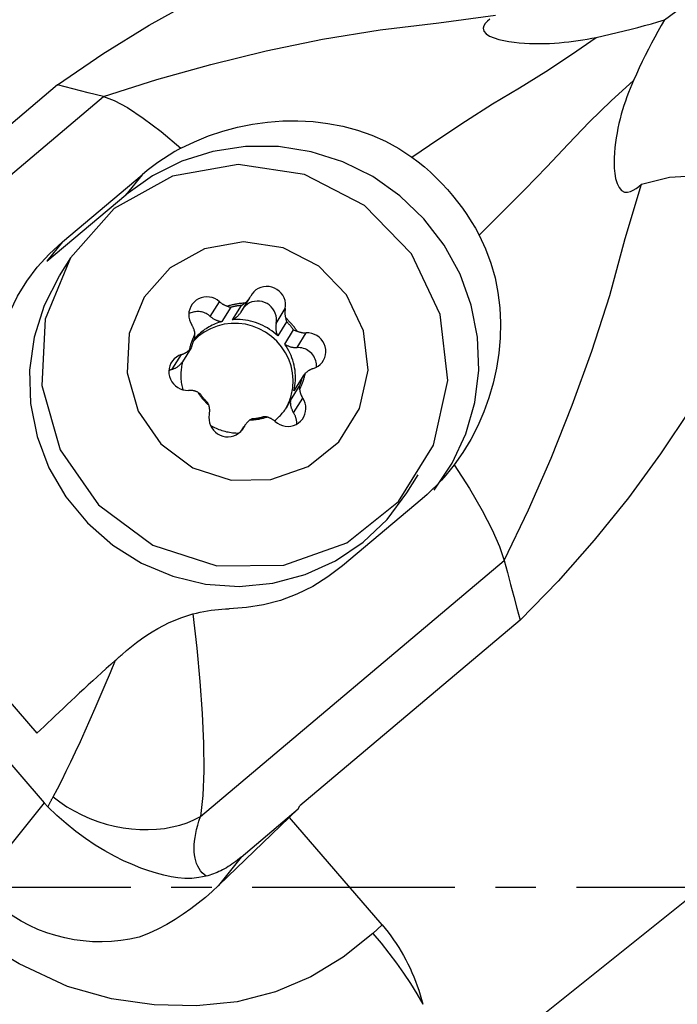
# Model space of a CAD drawing. Extents: x -188 to 176, y -49 to 41.
# Drawn here: x 112 to 122, y -2 to 14 of the extents above; entities that cross this region are included whole.
import ezdxf

# ---------------------------------------------------------------- set-up
doc = ezdxf.new("R2010")
doc.units = 0
doc.header["$MEASUREMENT"] = 0
doc.linetypes.add('CENTER', pattern=[5.059896, 3.162435, -0.632487, 0.632487, -0.632487])
doc.layers.add('1', color=4, linetype='CONTINUOUS')
doc.layers.add('SK4', color=2, linetype='CENTER')

msp = doc.modelspace()

# ---------------------------------------------------------------- linework, layer by layer
at = {"layer": '1'}
for p, q in [((121.574394, 13.543067), (124.400701, 15.6466)), ((112.097549, 12.526106), (108.659978, 9.626776)), ((108.071467, 8.34443), (112.814234, 12.344593)), ((112.175701, 10.078644), (113.416248, 11.124952)), ((113.416248, 11.124952), (113.165354, 10.811296)), ((111.930511, 9.77212), (113.165354, 10.811296)), ((112.175701, 10.078644), (111.930511, 9.77212)), ((112.298408, 9.82484), (112.123222, 9.543875)), ((114.481949, 8.91264), (114.624991, 9.142052)), ((114.829134, 8.860982), (114.967588, 9.083036)), ((114.956772, 8.974669), (115.099814, 9.204081)), ((114.803569, 9.054404), (114.665115, 8.832351)), ((115.510506, 8.803586), (115.653548, 9.032998)), ((115.673285, 8.829543), (115.534831, 8.607489)), ((115.644476, 8.480554), (115.782929, 8.702608)), ((115.836643, 8.42602), (115.979685, 8.655432)), ((113.888727, 8.085983), (114.031769, 8.315395)), ((114.186022, 8.423845), (114.047568, 8.201791)), ((115.925454, 7.974122), (115.787, 7.752068)), ((115.732626, 7.596501), (115.87108, 7.818555)), ((115.784104, 7.405144), (115.927146, 7.634556)), ((115.020838, 7.208602), (114.975219, 7.135438)), ((114.981933, 7.144), (115.007788, 7.185466)), ((117.553222, 6.156382), (117.729219, 6.438648)), ((117.787929, 6.06389), (116.547381, 5.017582)), ((107.907712, 5.925967), (111.887899, 1.318134)), ((108.905157, 5.725994), (111.776112, 2.402312)), ((114.328341, 1.100894), (119.071108, 5.101057)), ((119.318347, 4.166643), (115.880775, 1.267313)), ((126.036141, 3.093661), (117.778214, -3.510318)), ((111.887899, 1.318134), (110.850786, 0.021586)), ((115.856955, 1.221329), (115.880775, 1.267313)), ((115.856955, 1.221329), (114.615303, 0.029568)), ((114.966211, 0.470055), (115.856955, 1.221329)), ((117.166034, -0.591417), (115.716544, 1.086647)), ((114.966211, 0.470055), (114.609115, 0.02363)), ((117.166034, -0.591417), (117.022157, -0.726303))]:
    msp.add_line(p, q, dxfattribs=at)
for points in [[(112.097549, 12.526106, 0), (112.804408, 13.010672, 0), (113.530289, 13.461104, 0), (114.274733, 13.877415, 0), (115.037279, 14.259614, 0), (115.817468, 14.607715, 0), (116.61484, 14.921726, 0), (117.428934, 15.20166, 0)], [(112.814234, 12.344593, 0), (113.646251, 12.609737, 0), (114.493477, 12.84746, 0), (115.356286, 13.057704, 0), (116.235068, 13.240393, 0), (117.132084, 13.389611, 0), (118.049871, 13.497506, 0), (118.933913, 13.616092, 0)], [(118.846186, 13.555663, 0), (118.808132, 13.523092, 0), (118.776354, 13.488477, 0), (118.752836, 13.45113, 0), (118.742787, 13.410687, 0), (118.752977, 13.368074, 0), (118.787765, 13.326653, 0), (118.843706, 13.290288, 0), (118.912281, 13.260711, 0), (118.987576, 13.237128, 0), (119.065683, 13.218493, 0), (119.145698, 13.203815, 0), (119.226343, 13.192485, 0), (119.306491, 13.183929, 0), (119.386594, 13.177741, 0), (119.466499, 13.173732, 0), (119.546004, 13.171717, 0), (119.624906, 13.171513, 0), (119.703, 13.172937, 0), (119.780054, 13.17581, 0), (119.856272, 13.180045, 0), (119.931781, 13.18559, 0), (120.006545, 13.192383, 0), (120.080532, 13.200363, 0), (120.153708, 13.209468, 0), (120.226039, 13.219637, 0), (120.297491, 13.230807, 0), (120.368031, 13.242918, 0), (120.437624, 13.255908, 0), (120.506237, 13.269714, 0)], [(120.506237, 13.269714, 0), (120.617239, 13.293382, 0), (120.727379, 13.317878, 0), (120.836629, 13.343196, 0), (120.944961, 13.369332, 0), (121.052347, 13.396279, 0), (121.15876, 13.424033, 0), (121.264171, 13.452588, 0), (121.368579, 13.481946, 0), (121.472004, 13.512111, 0), (121.574394, 13.543067, 0)], [(121.574394, 13.543067, 0), (121.52257, 13.453496, 0), (121.471512, 13.362787, 0), (121.421166, 13.270844, 0), (121.371538, 13.177683, 0), (121.32264, 13.083328, 0), (121.274481, 12.987804, 0), (121.227073, 12.891136, 0), (121.180427, 12.793349, 0), (121.134554, 12.694468, 0), (121.089465, 12.594515, 0)], [(117.627083, 11.400565, 0), (118.04865, 11.685992, 0), (118.469371, 11.963095, 0), (118.889232, 12.228985, 0), (119.308164, 12.483614, 0), (119.719911, 12.737652, 0), (120.119328, 12.999705, 0), (120.506237, 13.269714, 0)], [(112.814234, 12.344593, 0), (112.575339, 12.405098, 0), (112.336444, 12.465602, 0), (112.097549, 12.526106, 0)], [(118.680973, 10.180485, 0), (119.040536, 10.537694, 0), (119.393097, 10.893704, 0), (119.735686, 11.249051, 0), (120.068249, 11.603668, 0), (120.400741, 11.94946, 0), (120.741175, 12.279797, 0), (121.089465, 12.594515, 0)], [(121.089465, 12.594515, 0), (121.062683, 12.532927, 0), (121.036577, 12.47008, 0), (121.011234, 12.406003, 0), (120.986745, 12.340719, 0), (120.9632, 12.274255, 0), (120.940688, 12.206637, 0), (120.9193, 12.137891, 0), (120.899125, 12.068041, 0), (120.880253, 11.997114, 0), (120.862773, 11.925135, 0), (120.846776, 11.85213, 0), (120.83235, 11.778125, 0), (120.819587, 11.703145, 0), (120.808522, 11.62679, 0), (120.799291, 11.54818, 0), (120.792428, 11.468473, 0), (120.788335, 11.387965, 0), (120.787416, 11.306954, 0), (120.790217, 11.225178, 0), (120.797764, 11.143721, 0), (120.811307, 11.064001, 0), (120.83263, 10.988915, 0), (120.863652, 10.923806, 0), (120.904003, 10.87744, 0), (120.949988, 10.85445, 0), (120.996904, 10.851819, 0), (121.042883, 10.86342, 0), (121.087136, 10.883973, 0), (121.130126, 10.911037, 0), (121.171973, 10.942899, 0), (121.212799, 10.977843, 0)], [(112.814234, 12.344593, 0), (112.982451, 12.28321, 0), (113.190524, 12.172019, 0), (113.436488, 12.009569, 0), (113.716172, 11.796981, 0), (114.023331, 11.538123, 0)], [(114.023331, 11.538123, 0), (114.234982, 11.640637, 0), (114.454421, 11.729868, 0), (114.679804, 11.805384, 0), (114.909282, 11.866752, 0), (115.141427, 11.913645, 0), (115.376507, 11.946201, 0), (115.613272, 11.964146, 0), (115.850288, 11.967143, 0), (116.086119, 11.954855, 0), (116.319296, 11.926861, 0), (116.550983, 11.882433, 0), (116.779388, 11.821294, 0), (117.002449, 11.743197, 0), (117.218104, 11.647893, 0), (117.427318, 11.533499, 0), (117.627083, 11.400565, 0)], [(117.975844, 6.200043, 0), (118.260176, 6.620003, 0), (118.474554, 7.079899, 0), (118.613825, 7.568673, 0), (118.674639, 8.07457, 0), (118.655534, 8.585426, 0), (118.556969, 9.088956, 0), (118.381314, 9.573051, 0), (118.132793, 10.02607, 0), (117.817383, 10.43712, 0), (117.442668, 10.796315, 0), (117.017659, 11.095019, 0), (116.552576, 11.326048, 0), (116.058603, 11.483846, 0), (115.54762, 11.56462, 0), (115.031912, 11.566426, 0), (114.523883, 11.489222, 0), (114.035748, 11.334863, 0), (113.579246, 11.107062, 0), (113.165354, 10.811296, 0)], [(114.023331, 11.538123, 0), (113.930864, 11.486104, 0), (113.840269, 11.431785, 0), (113.75157, 11.375146, 0), (113.664793, 11.316165, 0), (113.579964, 11.25482, 0), (113.497107, 11.19109, 0), (113.416248, 11.124952, 0)], [(117.627083, 11.400565, 0), (117.726997, 11.324723, 0), (117.824285, 11.245369, 0), (117.918752, 11.162677, 0), (118.010202, 11.076821, 0), (118.098517, 10.987908, 0), (118.183708, 10.895945, 0), (118.265605, 10.801131, 0), (118.344034, 10.703661, 0), (118.418854, 10.603693, 0), (118.490083, 10.5012, 0), (118.557608, 10.396357, 0), (118.621285, 10.289381, 0), (118.680973, 10.180485, 0)], [(112.298408, 9.82484, 0), (111.906925, 8.869273, 0), (111.852122, 7.833784, 0), (112.139937, 6.830584, 0), (112.739181, 5.968384, 0), (113.584917, 5.340618, 0), (114.585496, 5.015313, 0), (115.63249, 5.027723, 0), (116.61244, 5.376501, 0), (117.419155, 6.023852, 0), (117.965213, 6.899626, 0), (118.191441, 7.90892, 0), (118.073325, 8.942359, 0), (117.623662, 9.887956, 0), (116.891182, 10.64324, 0), (115.95526, 11.126365, 0), (114.917317, 11.284975, 0), (113.889832, 11.101884, 0), (112.984147, 10.596933, 0), (112.298408, 9.82484, 0)], [(121.212799, 10.977843, 0), (121.653053, 11.086632, 0), (122.10066, 11.112036, 0), (122.551743, 11.092116, 0), (123.002424, 11.064935, 0), (123.448828, 11.068553, 0), (123.887077, 11.141032, 0), (124.313295, 11.320434, 0)], [(119.071108, 5.101057, 0), (119.448675, 5.892314, 0), (119.802895, 6.700786, 0), (120.133772, 7.526844, 0), (120.441293, 8.370877, 0), (120.719579, 9.236394, 0), (120.960758, 10.127594, 0), (121.212799, 10.977843, 0)], [(118.680973, 10.180485, 0), (118.781107, 9.967227, 0), (118.863408, 9.744577, 0), (118.927559, 9.51554, 0), (118.97329, 9.283122, 0), (119.001408, 9.04779, 0), (119.012678, 8.810434, 0), (119.007636, 8.572779, 0), (118.986819, 8.336551, 0), (118.950668, 8.1028, 0), (118.899366, 7.871048, 0), (118.833325, 7.642723, 0), (118.752981, 7.419413, 0), (118.658766, 7.202702, 0), (118.55001, 6.992037, 0), (118.427352, 6.789347, 0), (118.291699, 6.596666, 0)], [(111.197937, 8.491076, 0), (111.264724, 8.74358, 0), (111.357234, 8.990447, 0), (111.474613, 9.229918, 0), (111.616005, 9.460232, 0), (111.780554, 9.679631, 0), (111.967404, 9.886355, 0), (112.175701, 10.078644, 0)], [(113.448054, 9.211617, 0), (113.215611, 8.64425, 0), (113.183072, 8.029428, 0), (113.353962, 7.433778, 0), (113.709764, 6.921847, 0), (114.211919, 6.549111, 0), (114.806013, 6.355961, 0), (115.427665, 6.363329, 0), (116.009511, 6.570416, 0), (116.488498, 6.954781, 0), (116.81272, 7.474772, 0), (116.947043, 8.07404, 0), (116.876911, 8.687645, 0), (116.609924, 9.249093, 0), (116.175014, 9.697543, 0), (115.61931, 9.984398, 0), (115.003032, 10.078573, 0), (114.392962, 9.969863, 0), (113.855212, 9.670048, 0), (113.448054, 9.211617, 0)], [(112.122317, 9.542423, 0), (111.886352, 9.081439, 0), (111.730893, 8.586852, 0), (111.66018, 8.072152, 0), (111.676141, 7.551378, 0), (111.778342, 7.038735, 0), (111.963994, 6.548206, 0), (112.228033, 6.093172, 0), (112.563258, 5.686043, 0), (112.960525, 5.337925, 0), (113.408997, 5.058313, 0), (113.896443, 4.854834, 0), (114.409565, 4.733038, 0), (114.934369, 4.696247, 0), (115.45654, 4.745466, 0), (115.961834, 4.87935, 0), (116.436468, 5.094249, 0), (116.867497, 5.384301, 0), (117.243164, 5.741594, 0), (117.553222, 6.156382, 0)], [(115.653548, 9.032998, 0), (115.658984, 9.075831, 0), (115.657816, 9.119105, 0), (115.65007, 9.161828, 0), (115.635924, 9.203021, 0), (115.615702, 9.241739, 0), (115.589868, 9.277093, 0), (115.559015, 9.308274, 0), (115.523849, 9.334566, 0), (115.485178, 9.355367, 0), (115.443887, 9.370199, 0), (115.400924, 9.378722, 0), (115.357275, 9.380741, 0), (115.313939, 9.37621, 0), (115.271911, 9.365232, 0), (115.232154, 9.34806, 0), (115.19558, 9.325086, 0), (115.163028, 9.296838, 0), (115.135244, 9.263964, 0), (115.112865, 9.227217, 0)], [(115.018393, 9.11755, 0), (115.024613, 9.122101, 0), (115.030715, 9.126806, 0), (115.036693, 9.131662, 0), (115.042545, 9.136666, 0), (115.048267, 9.141816, 0), (115.053855, 9.147108, 0), (115.059305, 9.152538, 0), (115.064615, 9.158104, 0), (115.069781, 9.163802, 0), (115.0748, 9.169628, 0), (115.079668, 9.175578, 0), (115.084384, 9.18165, 0), (115.088943, 9.187839, 0), (115.093343, 9.194142, 0), (115.097581, 9.200554, 0), (115.101655, 9.207072, 0), (115.105561, 9.213691, 0), (115.109299, 9.220407, 0), (115.112865, 9.227217, 0)], [(114.624991, 9.142052, 0), (114.590186, 9.168816, 0), (114.551799, 9.19014, 0), (114.510709, 9.205532, 0), (114.467858, 9.214641, 0), (114.42423, 9.217257, 0), (114.380824, 9.213321, 0), (114.338636, 9.202923, 0), (114.298633, 9.186301, 0), (114.261733, 9.163837, 0), (114.228782, 9.136045, 0), (114.200535, 9.103563, 0), (114.17764, 9.067135, 0), (114.160622, 9.027598, 0), (114.149871, 8.985857, 0), (114.145635, 8.94287, 0), (114.148009, 8.899622, 0), (114.15694, 8.857106, 0), (114.172222, 8.816295, 0), (114.193506, 8.778127, 0)], [(114.624991, 9.142052, 0), (114.630898, 9.136896, 0), (114.63693, 9.131884, 0), (114.643083, 9.127021, 0), (114.649354, 9.12231, 0), (114.655738, 9.117752, 0), (114.662232, 9.113351, 0), (114.668832, 9.10911, 0), (114.675533, 9.105031, 0), (114.682332, 9.101117, 0), (114.689223, 9.09737, 0), (114.696204, 9.093793, 0), (114.703269, 9.090387, 0), (114.710414, 9.087155, 0), (114.717635, 9.0841, 0), (114.724928, 9.081222, 0), (114.732286, 9.078523, 0), (114.739708, 9.076006, 0), (114.747186, 9.073672, 0), (114.754718, 9.071522, 0)], [(115.018393, 9.11755, 0), (115.004224, 9.117059, 0), (114.990069, 9.116351, 0), (114.975931, 9.115426, 0), (114.961813, 9.114285, 0), (114.947719, 9.112929, 0), (114.933651, 9.111356, 0), (114.919613, 9.109568, 0), (114.905609, 9.107565, 0), (114.891641, 9.105348, 0), (114.877714, 9.102917, 0), (114.86383, 9.100272, 0), (114.849993, 9.097415, 0), (114.836206, 9.094346, 0), (114.822473, 9.091065, 0), (114.808795, 9.087574, 0), (114.795178, 9.083873, 0), (114.781624, 9.079964, 0), (114.768136, 9.075846, 0), (114.754718, 9.071522, 0)], [(114.754718, 9.071522, 0), (114.759094, 9.069417, 0), (114.763575, 9.067385, 0), (114.768164, 9.065431, 0), (114.772863, 9.06356, 0), (114.777675, 9.061778, 0), (114.782603, 9.060091, 0), (114.787652, 9.058503, 0), (114.792829, 9.05702, 0), (114.798134, 9.055652, 0), (114.803569, 9.054404, 0)], [(114.967588, 9.083036, 0), (114.958828, 9.082293, 0), (114.950077, 9.081465, 0), (114.941337, 9.080551, 0), (114.932607, 9.079552, 0), (114.92389, 9.078468, 0), (114.915185, 9.077298, 0), (114.906494, 9.076043, 0), (114.897818, 9.074704, 0), (114.889156, 9.073279, 0), (114.880511, 9.07177, 0), (114.871883, 9.070176, 0), (114.863273, 9.068498, 0), (114.854681, 9.066736, 0), (114.846109, 9.06489, 0), (114.837557, 9.06296, 0), (114.829026, 9.060946, 0), (114.820517, 9.058849, 0), (114.812031, 9.056668, 0), (114.803569, 9.054404, 0)], [(114.967588, 9.083036, 0), (114.973215, 9.086221, 0), (114.978718, 9.089483, 0), (114.984095, 9.092815, 0), (114.989331, 9.096196, 0), (114.994448, 9.099635, 0), (114.999454, 9.103128, 0), (115.004349, 9.106671, 0), (115.009136, 9.110259, 0), (115.013816, 9.113887, 0), (115.018393, 9.11755, 0)], [(115.510506, 8.803586, 0), (115.515768, 8.843261, 0), (115.515358, 8.883378, 0), (115.509283, 8.923145, 0), (115.497664, 8.96178, 0), (115.480729, 8.998521, 0), (115.458812, 9.032644, 0), (115.432345, 9.063476, 0), (115.40185, 9.09041, 0), (115.367927, 9.112916, 0), (115.331245, 9.130549, 0), (115.292527, 9.142962, 0), (115.252536, 9.149911, 0), (115.21206, 9.151258, 0), (115.171896, 9.146977, 0), (115.132837, 9.137153, 0), (115.095651, 9.121979, 0), (115.061072, 9.101754, 0), (115.02978, 9.076876, 0), (115.002394, 9.047837, 0)], [(114.481949, 8.91264, 0), (114.467326, 8.924896, 0), (114.451938, 8.936187, 0), (114.435853, 8.946464, 0), (114.41914, 8.955683, 0), (114.401871, 8.963802, 0), (114.384121, 8.970788, 0), (114.365968, 8.97661, 0), (114.347489, 8.981243, 0), (114.328765, 8.984666, 0), (114.309877, 8.986865, 0), (114.290906, 8.98783, 0), (114.271936, 8.987557, 0), (114.253048, 8.986048, 0), (114.234324, 8.983308, 0), (114.215844, 8.97935, 0), (114.19769, 8.974191, 0), (114.17994, 8.967853, 0), (114.16267, 8.960364, 0), (114.145956, 8.951756, 0)], [(114.829134, 8.860982, 0), (114.837339, 8.865034, 0), (114.845416, 8.869325, 0), (114.853358, 8.873853, 0), (114.861156, 8.878614, 0), (114.868806, 8.883603, 0), (114.876299, 8.888816, 0), (114.883631, 8.894249, 0), (114.890793, 8.899896, 0), (114.89778, 8.905754, 0), (114.904586, 8.911816, 0), (114.911206, 8.918078, 0), (114.917632, 8.924534, 0), (114.92386, 8.931178, 0), (114.929884, 8.938005, 0), (114.935699, 8.945009, 0), (114.941301, 8.952184, 0), (114.946683, 8.959523, 0), (114.951841, 8.96702, 0), (114.956772, 8.974668, 0)], [(115.653548, 9.032998, 0), (115.652089, 9.025432, 0), (115.650821, 9.017828, 0), (115.649745, 9.010192, 0), (115.648862, 9.002528, 0), (115.648173, 8.994841, 0), (115.647677, 8.987136, 0), (115.647375, 8.979418, 0), (115.647267, 8.971691, 0), (115.647353, 8.963961, 0), (115.647634, 8.956231, 0), (115.648109, 8.948507, 0), (115.648777, 8.940794, 0), (115.649639, 8.933096, 0), (115.650694, 8.925418, 0), (115.651941, 8.917765, 0), (115.653379, 8.910142, 0), (115.655008, 8.902553, 0), (115.656826, 8.895003, 0), (115.658832, 8.887497, 0)], [(122.829684, 8.949252, 0), (122.423515, 8.201843, 0), (121.984512, 7.473715, 0), (121.513284, 6.766136, 0), (121.010443, 6.080373, 0), (120.476599, 5.417692, 0), (119.912364, 4.779359, 0), (119.318347, 4.166643, 0)], [(114.243624, 8.640452, 0), (114.242657, 8.64814, 0), (114.241499, 8.655805, 0), (114.240149, 8.663442, 0), (114.238608, 8.671048, 0), (114.236876, 8.678616, 0), (114.234956, 8.686143, 0), (114.232849, 8.693623, 0), (114.230555, 8.701053, 0), (114.228075, 8.708427, 0), (114.225413, 8.715741, 0), (114.222569, 8.72299, 0), (114.219545, 8.73017, 0), (114.216342, 8.737276, 0), (114.212964, 8.744305, 0), (114.209411, 8.751251, 0), (114.205687, 8.758111, 0), (114.201793, 8.764879, 0), (114.197732, 8.771553, 0), (114.193506, 8.778127, 0)], [(115.774982, 7.917452, 0), (115.765879, 8.028519, 0), (115.742831, 8.137837, 0), (115.706202, 8.243685, 0), (115.656569, 8.344397, 0), (115.594712, 8.438387, 0), (115.521605, 8.524175, 0), (115.4384, 8.600411, 0), (115.346407, 8.665894, 0), (115.247074, 8.719594, 0), (115.141964, 8.760664, 0), (115.032734, 8.788459, 0), (114.921101, 8.802541, 0), (114.808825, 8.802687, 0), (114.697673, 8.788897, 0), (114.589394, 8.761386, 0), (114.485694, 8.720588, 0), (114.388204, 8.667145, 0), (114.298461, 8.601899, 0), (114.217877, 8.525877, 0)], [(114.665115, 8.832351, 0), (114.638674, 8.824696, 0), (114.6125, 8.81623, 0), (114.586618, 8.80696, 0), (114.561052, 8.796896, 0), (114.535827, 8.786048, 0), (114.510967, 8.774425, 0), (114.486496, 8.762038, 0), (114.462438, 8.748901, 0), (114.438815, 8.735024, 0), (114.415649, 8.720422, 0), (114.392964, 8.705108, 0), (114.370781, 8.689098, 0), (114.34912, 8.672405, 0), (114.328004, 8.655048, 0), (114.307451, 8.637041, 0), (114.287482, 8.618402, 0), (114.268116, 8.59915, 0), (114.249371, 8.579301, 0), (114.231265, 8.558877, 0)], [(114.481949, 8.91264, 0), (114.490049, 8.905633, 0), (114.49838, 8.898899, 0), (114.506931, 8.892445, 0), (114.515694, 8.886279, 0), (114.524658, 8.880409, 0), (114.533813, 8.87484, 0), (114.543148, 8.86958, 0), (114.552652, 8.864634, 0), (114.562315, 8.860009, 0), (114.572124, 8.855709, 0), (114.58207, 8.851739, 0), (114.59214, 8.848105, 0), (114.602322, 8.84481, 0), (114.612605, 8.841858, 0), (114.622978, 8.839253, 0), (114.633427, 8.836997, 0), (114.643941, 8.835093, 0), (114.654507, 8.833544, 0), (114.665115, 8.832351, 0)], [(115.534831, 8.607489, 0), (115.504883, 8.635071, 0), (115.473731, 8.661304, 0), (115.441438, 8.686135, 0), (115.408071, 8.709512, 0), (115.373699, 8.731387, 0), (115.338391, 8.751717, 0), (115.302219, 8.770458, 0), (115.26526, 8.787574, 0), (115.227586, 8.803028, 0), (115.189277, 8.816789, 0), (115.150411, 8.828829, 0), (115.111067, 8.839123, 0), (115.071325, 8.847649, 0), (115.031268, 8.854392, 0), (114.990978, 8.859336, 0), (114.950536, 8.862472, 0), (114.910026, 8.863792, 0), (114.869531, 8.863296, 0), (114.829134, 8.860982, 0)], [(115.510506, 8.803586, 0), (115.508561, 8.793241, 0), (115.506973, 8.78283, 0), (115.505744, 8.772365, 0), (115.504877, 8.761858, 0), (115.50437, 8.751322, 0), (115.504227, 8.740768, 0), (115.504445, 8.730208, 0), (115.505026, 8.719655, 0), (115.505968, 8.709122, 0), (115.507271, 8.69862, 0), (115.508933, 8.688161, 0), (115.510951, 8.677757, 0), (115.513325, 8.667422, 0), (115.51605, 8.657166, 0), (115.519124, 8.647001, 0), (115.522543, 8.636939, 0), (115.526304, 8.626992, 0), (115.530401, 8.617172, 0), (115.534831, 8.607489, 0)], [(115.658832, 8.887497, 0), (115.660127, 8.879447, 0), (115.661652, 8.871304, 0), (115.663422, 8.863078, 0), (115.665454, 8.854779, 0), (115.667764, 8.846417, 0), (115.670369, 8.838002, 0), (115.673285, 8.829543, 0)], [(115.835095, 8.683439, 0), (115.827356, 8.695363, 0), (115.819435, 8.707171, 0), (115.811333, 8.71886, 0), (115.803052, 8.730427, 0), (115.794594, 8.741869, 0), (115.785962, 8.753184, 0), (115.777157, 8.764368, 0), (115.768182, 8.77542, 0), (115.759038, 8.786336, 0), (115.749727, 8.797115, 0), (115.740253, 8.807752, 0), (115.730617, 8.818247, 0), (115.720822, 8.828596, 0), (115.710869, 8.838797, 0), (115.700761, 8.848847, 0), (115.690502, 8.858745, 0), (115.680092, 8.868487, 0), (115.669534, 8.878072, 0), (115.658832, 8.887497, 0)], [(115.782929, 8.702608, 0), (115.777761, 8.709768, 0), (115.772522, 8.716879, 0), (115.767214, 8.723939, 0), (115.761837, 8.730949, 0), (115.756392, 8.737907, 0), (115.750879, 8.744813, 0), (115.745298, 8.751666, 0), (115.739651, 8.758465, 0), (115.733938, 8.765211, 0), (115.728158, 8.771901, 0), (115.722314, 8.778536, 0), (115.716405, 8.785115, 0), (115.710433, 8.791637, 0), (115.704396, 8.798102, 0), (115.698297, 8.804509, 0), (115.692136, 8.810857, 0), (115.685913, 8.817145, 0), (115.679629, 8.823374, 0), (115.673285, 8.829543, 0)], [(114.243624, 8.640452, 0), (114.237194, 8.628037, 0), (114.230961, 8.615521, 0), (114.224925, 8.602908, 0), (114.219088, 8.5902, 0), (114.21345, 8.577401, 0), (114.208015, 8.564514, 0), (114.202782, 8.551542, 0), (114.197753, 8.538487, 0), (114.19293, 8.525353, 0), (114.188313, 8.512144, 0), (114.183903, 8.498861, 0), (114.179702, 8.48551, 0), (114.175711, 8.472091, 0), (114.17193, 8.45861, 0), (114.16836, 8.445068, 0), (114.165003, 8.43147, 0), (114.161858, 8.417818, 0), (114.158928, 8.404115, 0), (114.156212, 8.390366, 0)], [(114.240397, 8.579412, 0), (114.241103, 8.585881, 0), (114.241709, 8.592233, 0), (114.242224, 8.598504, 0), (114.242654, 8.604708, 0), (114.243001, 8.610844, 0), (114.24327, 8.61691, 0), (114.243463, 8.622905, 0), (114.243584, 8.628828, 0), (114.243636, 8.634678, 0), (114.243624, 8.640452, 0)], [(115.782929, 8.702608, 0), (115.790492, 8.698936, 0), (115.798034, 8.695604, 0), (115.805546, 8.692595, 0), (115.813018, 8.689892, 0), (115.82044, 8.687476, 0), (115.827802, 8.685331, 0), (115.835095, 8.683439, 0)], [(115.835095, 8.683439, 0), (115.842282, 8.680302, 0), (115.849542, 8.677342, 0), (115.856871, 8.674561, 0), (115.864264, 8.67196, 0), (115.871717, 8.669542, 0), (115.879225, 8.667307, 0), (115.886783, 8.665257, 0), (115.894387, 8.663393, 0), (115.902032, 8.661717, 0), (115.909713, 8.660229, 0), (115.917426, 8.65893, 0), (115.925165, 8.657822, 0), (115.932927, 8.656904, 0), (115.940705, 8.656178, 0), (115.948496, 8.655644, 0), (115.956294, 8.655303, 0), (115.964095, 8.655153, 0), (115.971893, 8.655196, 0), (115.979685, 8.655432, 0)], [(116.088883, 8.097288, 0), (116.129124, 8.113356, 0), (116.166343, 8.135307, 0), (116.199687, 8.162638, 0), (116.228392, 8.194722, 0), (116.251799, 8.230823, 0), (116.269371, 8.270113, 0), (116.280705, 8.311692, 0), (116.285542, 8.354606, 0), (116.283771, 8.397872, 0), (116.275432, 8.440495, 0), (116.260716, 8.481501, 0), (116.239961, 8.519948, 0), (116.213643, 8.554954, 0), (116.182365, 8.585717, 0), (116.146845, 8.611531, 0), (116.107897, 8.631805, 0), (116.066414, 8.646074, 0), (116.023348, 8.65401, 0), (115.979685, 8.655432, 0)], [(114.240397, 8.579412, 0), (114.236805, 8.571509, 0), (114.233293, 8.56357, 0), (114.229861, 8.555596, 0), (114.226508, 8.547587, 0), (114.223236, 8.539544, 0), (114.220045, 8.531469, 0), (114.216934, 8.523361, 0), (114.213905, 8.515222, 0), (114.210957, 8.507052, 0), (114.208091, 8.498852, 0), (114.205307, 8.490624, 0), (114.202605, 8.482367, 0), (114.199987, 8.474082, 0), (114.197451, 8.465771, 0), (114.194998, 8.457434, 0), (114.192628, 8.449073, 0), (114.190342, 8.440686, 0), (114.18814, 8.432277, 0), (114.186022, 8.423845, 0)], [(115.787, 7.752068, 0), (115.795656, 7.791127, 0), (115.802513, 7.830568, 0), (115.807554, 7.870308, 0), (115.810772, 7.910266, 0), (115.812158, 7.950362, 0), (115.81171, 7.990512, 0), (115.809429, 8.030634, 0), (115.80532, 8.070645, 0), (115.799391, 8.110465, 0), (115.791654, 8.150011, 0), (115.782125, 8.189203, 0), (115.770823, 8.227959, 0), (115.757773, 8.266201, 0), (115.742999, 8.30385, 0), (115.726534, 8.340829, 0), (115.70841, 8.377063, 0), (115.688665, 8.412476, 0), (115.667339, 8.446997, 0), (115.644476, 8.480554, 0)], [(115.644476, 8.480554, 0), (115.653457, 8.474711, 0), (115.662629, 8.46917, 0), (115.67198, 8.463938, 0), (115.681499, 8.459021, 0), (115.691175, 8.454425, 0), (115.700997, 8.450154, 0), (115.710955, 8.446215, 0), (115.721035, 8.442611, 0), (115.731227, 8.439347, 0), (115.741519, 8.436427, 0), (115.751899, 8.433853, 0), (115.762354, 8.431629, 0), (115.772873, 8.429757, 0), (115.783444, 8.42824, 0), (115.794054, 8.427079, 0), (115.804692, 8.426276, 0), (115.815344, 8.425831, 0), (115.825998, 8.425746, 0), (115.836643, 8.42602, 0)], [(114.031769, 8.315395, 0), (113.991528, 8.299327, 0), (113.954309, 8.277376, 0), (113.920965, 8.250045, 0), (113.89226, 8.217961, 0), (113.868854, 8.18186, 0), (113.851282, 8.14257, 0), (113.839947, 8.100991, 0), (113.83511, 8.058077, 0), (113.836882, 8.014812, 0), (113.845221, 7.972188, 0), (113.859936, 7.931182, 0), (113.880691, 7.892736, 0), (113.907009, 7.857729, 0), (113.938287, 7.826966, 0), (113.973807, 7.801152, 0), (114.012755, 7.780878, 0), (114.054238, 7.766609, 0), (114.097305, 7.758673, 0), (114.140967, 7.757251, 0)], [(114.031769, 8.315395, 0), (114.039135, 8.317806, 0), (114.046435, 8.320398, 0), (114.053664, 8.323171, 0), (114.060818, 8.326123, 0), (114.067892, 8.329252, 0), (114.074882, 8.332556, 0), (114.081784, 8.336033, 0), (114.088592, 8.339681, 0), (114.095304, 8.343498, 0), (114.101915, 8.347481, 0), (114.108421, 8.351627, 0), (114.114818, 8.355935, 0), (114.121101, 8.360401, 0), (114.127268, 8.365023, 0), (114.133313, 8.369798, 0), (114.139234, 8.374723, 0), (114.145026, 8.379795, 0), (114.150687, 8.38501, 0), (114.156212, 8.390366, 0)], [(114.156212, 8.390366, 0), (114.159194, 8.393079, 0), (114.16218, 8.395918, 0), (114.165168, 8.398888, 0), (114.168156, 8.401996, 0), (114.171142, 8.405244, 0), (114.174127, 8.40864, 0), (114.177111, 8.412194, 0), (114.18009, 8.415909, 0), (114.183062, 8.419791, 0), (114.186022, 8.423845, 0)], [(116.142281, 8.120248, 0), (116.142491, 8.14557, 0), (116.140437, 8.170852, 0), (116.136135, 8.195896, 0), (116.129619, 8.220504, 0), (116.12094, 8.244484, 0), (116.110166, 8.267647, 0), (116.097382, 8.289811, 0), (116.082688, 8.310802, 0), (116.0662, 8.330455, 0), (116.048047, 8.348616, 0), (116.028373, 8.365141, 0), (116.00733, 8.379902, 0), (115.985086, 8.392782, 0), (115.961814, 8.403679, 0), (115.937697, 8.412509, 0), (115.912926, 8.419202, 0), (115.887694, 8.423706, 0), (115.862199, 8.425984, 0), (115.836643, 8.42602, 0)], [(113.888727, 8.085983, 0), (113.898772, 8.089321, 0), (113.908691, 8.092998, 0), (113.918471, 8.097009, 0), (113.928102, 8.10135, 0), (113.937572, 8.106017, 0), (113.946871, 8.111002, 0), (113.955987, 8.116301, 0), (113.964911, 8.121908, 0), (113.973631, 8.127816, 0), (113.982138, 8.134019, 0), (113.990422, 8.140508, 0), (113.998473, 8.147277, 0), (114.006282, 8.154318, 0), (114.01384, 8.161622, 0), (114.021138, 8.169181, 0), (114.028168, 8.176987, 0), (114.034921, 8.18503, 0), (114.041391, 8.193301, 0), (114.047568, 8.201791, 0)], [(114.047568, 8.201791, 0), (114.042368, 8.179367, 0), (114.037762, 8.156806, 0), (114.033753, 8.134122, 0), (114.030343, 8.111332, 0), (114.027536, 8.088451, 0), (114.025332, 8.065494, 0), (114.023733, 8.042477, 0), (114.022741, 8.019416, 0), (114.022356, 7.996325, 0), (114.022578, 7.973222, 0), (114.023408, 7.950121, 0), (114.024844, 7.927038, 0), (114.026885, 7.903989, 0), (114.029531, 7.88099, 0), (114.032779, 7.858056, 0), (114.036628, 7.835202, 0), (114.041074, 7.812444, 0), (114.046115, 7.789799, 0), (114.051747, 7.76728, 0)], [(113.888727, 8.085983, 0), (113.885802, 8.085049, 0), (113.882888, 8.084083, 0), (113.879984, 8.083087, 0), (113.877093, 8.082059, 0), (113.874213, 8.081001, 0), (113.871345, 8.079912, 0), (113.86849, 8.078792, 0), (113.865648, 8.077642, 0), (113.862819, 8.076462, 0), (113.860003, 8.075251, 0), (113.857201, 8.07401, 0), (113.854413, 8.072739, 0), (113.85164, 8.071439, 0), (113.848881, 8.070109, 0), (113.846138, 8.068749, 0), (113.84341, 8.06736, 0), (113.840698, 8.065942, 0), (113.838001, 8.064494, 0), (113.835321, 8.063018, 0)], [(115.877029, 7.772231, 0), (115.883458, 7.784646, 0), (115.889691, 7.797162, 0), (115.895727, 7.809775, 0), (115.901565, 7.822483, 0), (115.907202, 7.835282, 0), (115.912637, 7.848169, 0), (115.91787, 7.861142, 0), (115.922899, 7.874196, 0), (115.927722, 7.88733, 0), (115.932339, 7.900539, 0), (115.936749, 7.913822, 0), (115.94095, 7.927174, 0), (115.944942, 7.940592, 0), (115.948723, 7.954074, 0), (115.952292, 7.967615, 0), (115.95565, 7.981214, 0), (115.958794, 7.994866, 0), (115.961724, 8.008568, 0), (115.96444, 8.022317, 0)], [(115.96444, 8.022317, 0), (115.960441, 8.017973, 0), (115.956455, 8.01353, 0), (115.952486, 8.008986, 0), (115.948538, 8.004339, 0), (115.944614, 7.999587, 0), (115.940716, 7.994726, 0), (115.936844, 7.989749, 0), (115.933006, 7.984656, 0), (115.929207, 7.979447, 0), (115.925454, 7.974122, 0)], [(116.088883, 8.097288, 0), (116.081517, 8.094878, 0), (116.074217, 8.092285, 0), (116.066988, 8.089512, 0), (116.059834, 8.08656, 0), (116.05276, 8.083431, 0), (116.04577, 8.080127, 0), (116.038869, 8.07665, 0), (116.03206, 8.073002, 0), (116.025348, 8.069185, 0), (116.018737, 8.065203, 0), (116.012231, 8.061056, 0), (116.005834, 8.056748, 0), (115.999551, 8.052282, 0), (115.993385, 8.04766, 0), (115.987339, 8.042885, 0), (115.981419, 8.03796, 0), (115.975626, 8.032889, 0), (115.969966, 8.027673, 0), (115.96444, 8.022317, 0)], [(115.66183, 7.471356, 0), (115.673618, 7.492788, 0), (115.684795, 7.514547, 0), (115.695353, 7.536617, 0), (115.705284, 7.558979, 0), (115.71458, 7.581617, 0), (115.723234, 7.604513, 0), (115.73124, 7.62765, 0), (115.73859, 7.65101, 0), (115.745281, 7.674575, 0), (115.751305, 7.698327, 0), (115.75666, 7.722248, 0), (115.76134, 7.746318, 0), (115.765342, 7.770521, 0), (115.768663, 7.794836, 0), (115.7713, 7.819246, 0), (115.773252, 7.843731, 0), (115.774517, 7.868273, 0), (115.775094, 7.892853, 0), (115.774982, 7.917452, 0)], [(115.87108, 7.818555, 0), (115.874671, 7.826458, 0), (115.878183, 7.834397, 0), (115.881615, 7.842371, 0), (115.884968, 7.85038, 0), (115.88824, 7.858422, 0), (115.891432, 7.866498, 0), (115.894542, 7.874606, 0), (115.897571, 7.882745, 0), (115.900519, 7.890915, 0), (115.903385, 7.899114, 0), (115.906169, 7.907343, 0), (115.908871, 7.9156, 0), (115.91149, 7.923884, 0), (115.914026, 7.932195, 0), (115.916478, 7.940532, 0), (115.918848, 7.948894, 0), (115.921134, 7.95728, 0), (115.923336, 7.965689, 0), (115.925454, 7.974122, 0)], [(114.285557, 7.729244, 0), (114.27837, 7.732381, 0), (114.27111, 7.735341, 0), (114.263782, 7.738122, 0), (114.256388, 7.740723, 0), (114.248936, 7.743142, 0), (114.241428, 7.745377, 0), (114.233869, 7.747427, 0), (114.226265, 7.74929, 0), (114.21862, 7.750967, 0), (114.210939, 7.752455, 0), (114.203226, 7.753753, 0), (114.195487, 7.754861, 0), (114.187726, 7.755779, 0), (114.179947, 7.756505, 0), (114.172156, 7.757039, 0), (114.164358, 7.757381, 0), (114.156557, 7.75753, 0), (114.148759, 7.757487, 0), (114.140967, 7.757251, 0)], [(114.328547, 7.695359, 0), (114.322125, 7.70086, 0), (114.315792, 7.706131, 0), (114.30955, 7.711177, 0), (114.303403, 7.716005, 0), (114.297353, 7.720621, 0), (114.291403, 7.725032, 0), (114.285557, 7.729244, 0)], [(114.285557, 7.729244, 0), (114.293296, 7.71732, 0), (114.301218, 7.705512, 0), (114.30932, 7.693823, 0), (114.3176, 7.682256, 0), (114.326058, 7.670814, 0), (114.33469, 7.6595, 0), (114.343495, 7.648315, 0), (114.352471, 7.637263, 0), (114.361615, 7.626347, 0), (114.370925, 7.615569, 0), (114.380399, 7.604931, 0), (114.390035, 7.594436, 0), (114.399831, 7.584087, 0), (114.409783, 7.573886, 0), (114.419891, 7.563836, 0), (114.430151, 7.553938, 0), (114.44056, 7.544196, 0), (114.451118, 7.534611, 0), (114.46182, 7.525186, 0)], [(114.328547, 7.695359, 0), (114.333715, 7.688198, 0), (114.338954, 7.681088, 0), (114.344262, 7.674027, 0), (114.349639, 7.667018, 0), (114.355084, 7.66006, 0), (114.360597, 7.653154, 0), (114.366178, 7.646301, 0), (114.371825, 7.639501, 0), (114.377538, 7.632756, 0), (114.383318, 7.626065, 0), (114.389162, 7.61943, 0), (114.395071, 7.612851, 0), (114.401044, 7.606329, 0), (114.40708, 7.599865, 0), (114.413179, 7.593458, 0), (114.41934, 7.58711, 0), (114.425563, 7.580821, 0), (114.431847, 7.574592, 0), (114.438191, 7.568424, 0)], [(115.87108, 7.818555, 0), (115.871172, 7.813367, 0), (115.871393, 7.808342, 0), (115.871735, 7.803445, 0), (115.872191, 7.798661, 0), (115.872757, 7.79399, 0), (115.873426, 7.789428, 0), (115.874194, 7.784973, 0), (115.875054, 7.780623, 0), (115.876001, 7.776377, 0), (115.877029, 7.772231, 0)], [(115.877029, 7.772231, 0), (115.877995, 7.764543, 0), (115.879153, 7.756878, 0), (115.880504, 7.749241, 0), (115.882045, 7.741636, 0), (115.883776, 7.734067, 0), (115.885696, 7.72654, 0), (115.887804, 7.71906, 0), (115.890098, 7.71163, 0), (115.892577, 7.704256, 0), (115.895239, 7.696943, 0), (115.898083, 7.689693, 0), (115.901108, 7.682513, 0), (115.90431, 7.675407, 0), (115.907689, 7.668378, 0), (115.911241, 7.661432, 0), (115.914966, 7.654573, 0), (115.91886, 7.647804, 0), (115.922921, 7.64113, 0), (115.927146, 7.634556, 0)], [(114.46182, 7.525186, 0), (114.459078, 7.530916, 0), (114.456141, 7.536793, 0), (114.452999, 7.542819, 0), (114.449642, 7.548993, 0), (114.446062, 7.555318, 0), (114.442248, 7.561795, 0), (114.438191, 7.568424, 0)], [(115.484172, 7.280439, 0), (115.500765, 7.293932, 0), (115.517016, 7.307825, 0), (115.532916, 7.32211, 0), (115.548455, 7.336778, 0), (115.563625, 7.351821, 0), (115.578416, 7.367231, 0), (115.592819, 7.382998, 0), (115.606827, 7.399112, 0), (115.620431, 7.415565, 0), (115.633623, 7.432347, 0), (115.646396, 7.449448, 0), (115.658741, 7.466858, 0), (115.670652, 7.484567, 0), (115.682122, 7.502564, 0), (115.693144, 7.520839, 0), (115.703711, 7.539381, 0), (115.713818, 7.558179, 0), (115.723458, 7.577223, 0), (115.732626, 7.596501, 0)], [(115.495661, 7.270631, 0), (115.530466, 7.243867, 0), (115.568853, 7.222544, 0), (115.609943, 7.207151, 0), (115.652794, 7.198042, 0), (115.696423, 7.195426, 0), (115.739828, 7.199362, 0), (115.782016, 7.20976, 0), (115.822019, 7.226382, 0), (115.858919, 7.248846, 0), (115.891871, 7.276638, 0), (115.920118, 7.309121, 0), (115.943013, 7.345548, 0), (115.96003, 7.385085, 0), (115.970781, 7.426826, 0), (115.975018, 7.469813, 0), (115.972643, 7.513061, 0), (115.963713, 7.555578, 0), (115.94843, 7.596388, 0), (115.927146, 7.634556, 0)], [(115.732626, 7.596501, 0), (115.732152, 7.585962, 0), (115.732041, 7.575407, 0), (115.732293, 7.564848, 0), (115.732906, 7.554296, 0), (115.733881, 7.543765, 0), (115.735217, 7.533266, 0), (115.736911, 7.522812, 0), (115.738962, 7.512414, 0), (115.741367, 7.502085, 0), (115.744124, 7.491837, 0), (115.74723, 7.481681, 0), (115.75068, 7.471629, 0), (115.754471, 7.461693, 0), (115.758599, 7.451885, 0), (115.763058, 7.442215, 0), (115.767844, 7.432695, 0), (115.772951, 7.423336, 0), (115.778373, 7.414149, 0), (115.784104, 7.405144, 0)], [(114.467104, 7.379685, 0), (114.468563, 7.387252, 0), (114.469831, 7.394855, 0), (114.470907, 7.402491, 0), (114.47179, 7.410155, 0), (114.47248, 7.417842, 0), (114.472976, 7.425547, 0), (114.473278, 7.433265, 0), (114.473385, 7.440992, 0), (114.473299, 7.448723, 0), (114.473018, 7.456452, 0), (114.472543, 7.464176, 0), (114.471875, 7.471889, 0), (114.471013, 7.479587, 0), (114.469958, 7.487265, 0), (114.468712, 7.494918, 0), (114.467273, 7.502541, 0), (114.465645, 7.51013, 0), (114.463827, 7.51768, 0), (114.46182, 7.525186, 0)], [(115.831643, 7.2315, 0), (115.831989, 7.241074, 0), (115.832011, 7.25066, 0), (115.831709, 7.260247, 0), (115.831082, 7.269825, 0), (115.830131, 7.279383, 0), (115.828858, 7.288909, 0), (115.827264, 7.298394, 0), (115.825351, 7.307826, 0), (115.823121, 7.317195, 0), (115.820576, 7.32649, 0), (115.81772, 7.335701, 0), (115.814555, 7.344818, 0), (115.811085, 7.35383, 0), (115.807314, 7.362727, 0), (115.803246, 7.371499, 0), (115.798886, 7.380137, 0), (115.794239, 7.38863, 0), (115.78931, 7.396969, 0), (115.784104, 7.405144, 0)], [(114.467104, 7.379685, 0), (114.461668, 7.336852, 0), (114.462836, 7.293578, 0), (114.470582, 7.250855, 0), (114.484728, 7.209662, 0), (114.50495, 7.170945, 0), (114.530784, 7.13559, 0), (114.561637, 7.104409, 0), (114.596803, 7.078117, 0), (114.635475, 7.057317, 0), (114.676765, 7.042485, 0), (114.719728, 7.033961, 0), (114.763378, 7.031942, 0), (114.806714, 7.036473, 0), (114.848742, 7.047451, 0), (114.888499, 7.064624, 0), (114.925072, 7.087597, 0), (114.957625, 7.115845, 0), (114.985409, 7.148719, 0), (115.007788, 7.185466, 0)], [(115.10226, 7.295133, 0), (115.096039, 7.290583, 0), (115.089938, 7.285878, 0), (115.083959, 7.281021, 0), (115.078107, 7.276017, 0), (115.072385, 7.270867, 0), (115.066798, 7.265575, 0), (115.061347, 7.260145, 0), (115.056037, 7.254579, 0), (115.050871, 7.248882, 0), (115.045852, 7.243056, 0), (115.040984, 7.237105, 0), (115.036269, 7.231033, 0), (115.03171, 7.224844, 0), (115.02731, 7.218541, 0), (115.023071, 7.212129, 0), (115.018998, 7.205612, 0), (115.015091, 7.198992, 0), (115.011353, 7.192276, 0), (115.007788, 7.185466, 0)], [(115.10226, 7.295133, 0), (115.116428, 7.295625, 0), (115.130583, 7.296333, 0), (115.144721, 7.297257, 0), (115.158839, 7.298398, 0), (115.172934, 7.299755, 0), (115.187002, 7.301327, 0), (115.201039, 7.303115, 0), (115.215043, 7.305118, 0), (115.229011, 7.307335, 0), (115.242938, 7.309766, 0), (115.256822, 7.312411, 0), (115.270659, 7.315268, 0), (115.284446, 7.318338, 0), (115.29818, 7.321618, 0), (115.311857, 7.325109, 0), (115.325474, 7.32881, 0), (115.339028, 7.33272, 0), (115.352516, 7.336837, 0), (115.365934, 7.341162, 0)], [(115.143888, 7.31493, 0), (115.139057, 7.313021, 0), (115.134384, 7.31109, 0), (115.129867, 7.309139, 0), (115.125518, 7.307179, 0), (115.121313, 7.305203, 0), (115.117244, 7.303213, 0), (115.113308, 7.301209, 0), (115.109502, 7.299193, 0), (115.10582, 7.297168, 0), (115.10226, 7.295133, 0)], [(115.143888, 7.31493, 0), (115.152648, 7.315673, 0), (115.161399, 7.316501, 0), (115.170139, 7.317415, 0), (115.178869, 7.318414, 0), (115.187586, 7.319499, 0), (115.196291, 7.320668, 0), (115.204982, 7.321923, 0), (115.213658, 7.323263, 0), (115.22232, 7.324687, 0), (115.230965, 7.326196, 0), (115.239593, 7.32779, 0), (115.248203, 7.329468, 0), (115.256795, 7.33123, 0), (115.265367, 7.333077, 0), (115.273919, 7.335007, 0), (115.28245, 7.337021, 0), (115.290959, 7.339118, 0), (115.299445, 7.341298, 0), (115.307908, 7.343562, 0)], [(115.365934, 7.341162, 0), (115.360541, 7.341635, 0), (115.35506, 7.342063, 0), (115.34949, 7.342443, 0), (115.34383, 7.342773, 0), (115.33808, 7.343051, 0), (115.332239, 7.343274, 0), (115.326303, 7.34344, 0), (115.320268, 7.343545, 0), (115.314135, 7.343587, 0), (115.307908, 7.343562, 0)], [(115.495661, 7.270631, 0), (115.489754, 7.275788, 0), (115.483722, 7.280799, 0), (115.477569, 7.285662, 0), (115.471298, 7.290374, 0), (115.464914, 7.294931, 0), (115.45842, 7.299332, 0), (115.45182, 7.303573, 0), (115.445119, 7.307652, 0), (115.438321, 7.311566, 0), (115.431429, 7.315313, 0), (115.424448, 7.318891, 0), (115.417383, 7.322296, 0), (115.410238, 7.325528, 0), (115.403017, 7.328584, 0), (115.395725, 7.331462, 0), (115.388366, 7.33416, 0), (115.380945, 7.336677, 0), (115.373466, 7.339011, 0), (115.365934, 7.341162, 0)], [(114.485376, 7.208141, 0), (114.506818, 7.196416, 0), (114.528564, 7.185267, 0), (114.550595, 7.174702, 0), (114.572898, 7.164728, 0), (114.595454, 7.155353, 0), (114.618247, 7.146584, 0), (114.641262, 7.138427, 0), (114.664479, 7.130889, 0), (114.687883, 7.123975, 0), (114.711457, 7.117689, 0), (114.735182, 7.112038, 0), (114.759041, 7.107024, 0), (114.783017, 7.102651, 0), (114.807092, 7.098924, 0), (114.831248, 7.095843, 0), (114.855468, 7.093413, 0), (114.879733, 7.091634, 0), (114.904026, 7.090508, 0), (114.928329, 7.090036, 0)], [(118.291699, 6.596666, 0), (118.22716, 6.514324, 0), (118.159967, 6.43371, 0), (118.090227, 6.355035, 0), (118.018046, 6.278506, 0), (117.943531, 6.204332, 0), (117.86679, 6.132724, 0), (117.787929, 6.06389, 0)], [(118.291699, 6.596666, 0), (118.528796, 6.225441, 0), (118.727944, 5.88369, 0), (118.885333, 5.579181, 0), (118.999476, 5.317345, 0), (119.071108, 5.101057, 0)], [(119.071108, 5.101057, 0), (119.120555, 4.914174, 0), (119.170003, 4.727291, 0), (119.219451, 4.540409, 0), (119.268899, 4.353526, 0), (119.318347, 4.166643, 0)], [(116.547381, 5.017582, 0), (116.319779, 4.843712, 0), (116.081174, 4.695861, 0), (115.833131, 4.574021, 0), (115.577215, 4.478183, 0), (115.314994, 4.408337, 0), (115.048032, 4.364474, 0), (114.777896, 4.346585, 0)], [(114.210189, 4.265983, 0), (114.266987, 4.28037, 0), (114.323969, 4.293378, 0), (114.38064, 4.304903, 0), (114.437425, 4.315044, 0), (114.494302, 4.323802, 0), (114.551209, 4.331169, 0), (114.608084, 4.337139, 0), (114.664865, 4.341703, 0), (114.72149, 4.344854, 0), (114.777896, 4.346585, 0)], [(113.103988, 3.634059, 0), (113.176706, 3.697399, 0), (113.251965, 3.759404, 0), (113.329628, 3.819755, 0), (113.40956, 3.878129, 0), (113.491623, 3.934205, 0), (113.575681, 3.987661, 0), (113.661737, 4.038246, 0), (113.750065, 4.085859, 0), (113.84019, 4.130101, 0), (113.931578, 4.170558, 0), (114.023696, 4.20682, 0), (114.116633, 4.238689, 0), (114.210189, 4.265983, 0)], [(114.210189, 4.265983, 0), (114.271782, 3.728893, 0), (114.321295, 3.208297, 0), (114.357035, 2.711285, 0), (114.377304, 2.244949, 0), (114.380409, 1.816378, 0), (114.364653, 1.432663, 0), (114.328341, 1.100894, 0)], [(113.002631, 3.543085, 0), (112.929799, 3.477416, 0), (112.857679, 3.412182, 0), (112.786309, 3.347418, 0), (112.715729, 3.283159, 0), (112.645975, 3.219438, 0), (112.577084, 3.156289, 0), (112.509094, 3.093747, 0), (112.442041, 3.031845, 0), (112.37596, 2.970616, 0), (112.310887, 2.910092, 0), (112.246856, 2.850306, 0), (112.183902, 2.791289, 0), (112.122058, 2.733074, 0), (112.061357, 2.675691, 0), (112.001832, 2.61917, 0), (111.943514, 2.563543, 0), (111.886434, 2.508838, 0), (111.830624, 2.455084, 0), (111.776112, 2.402312, 0)], [(112.027386, 1.408172, 0), (112.094335, 1.533357, 0), (112.163271, 1.667197, 0), (112.233948, 1.808948, 0), (112.30612, 1.957867, 0), (112.37954, 2.11321, 0), (112.454268, 2.27489, 0), (112.530274, 2.442637, 0), (112.607338, 2.615777, 0), (112.685247, 2.793653, 0), (112.76379, 2.975611, 0), (112.842754, 3.160993, 0), (112.922341, 3.350129, 0), (113.002631, 3.543085, 0)], [(113.002631, 3.543085, 0), (113.017006, 3.55602, 0), (113.031417, 3.568977, 0), (113.045864, 3.581955, 0), (113.060345, 3.594953, 0), (113.07486, 3.60797, 0), (113.089408, 3.621006, 0), (113.103988, 3.634059, 0)], [(111.947199, 1.254289, 0), (111.951123, 1.262197, 0), (111.95508, 1.270127, 0), (111.95907, 1.278079, 0), (111.963094, 1.286052, 0), (111.96715, 1.294046, 0), (111.97124, 1.302062, 0), (111.975362, 1.310099, 0), (111.979517, 1.318158, 0), (111.983705, 1.326237, 0), (111.987926, 1.334337, 0), (111.99218, 1.342459, 0), (111.996467, 1.350601, 0), (112.000786, 1.358764, 0), (112.005138, 1.366947, 0), (112.009523, 1.375151, 0), (112.01394, 1.383376, 0), (112.01839, 1.391621, 0), (112.022872, 1.399886, 0), (112.027386, 1.408172, 0)], [(112.027386, 1.408172, 0), (112.131771, 1.329485, 0), (112.241944, 1.256262, 0), (112.357282, 1.188916, 0), (112.477131, 1.127829, 0), (112.600813, 1.073347, 0), (112.727627, 1.025779, 0), (112.856855, 0.985393, 0), (112.987765, 0.952419, 0), (113.119615, 0.927043, 0), (113.25166, 0.909409, 0), (113.38315, 0.899618, 0), (113.513341, 0.897723, 0), (113.641497, 0.903737, 0), (113.76689, 0.917625, 0), (113.888811, 0.939309, 0), (114.00657, 0.968665, 0), (114.119499, 1.005527, 0), (114.226959, 1.049687, 0), (114.328341, 1.100894, 0)], [(111.887899, 1.318134, 0), (111.896186, 1.30864, 0), (111.904536, 1.299273, 0), (111.912948, 1.290031, 0), (111.921421, 1.280913, 0), (111.929954, 1.271917, 0), (111.938547, 1.263043, 0), (111.947199, 1.254289, 0)], [(114.416665, 0.169882, 0), (114.304198, 0.147965, 0), (114.194427, 0.137082, 0), (114.086156, 0.136292, 0), (113.97819, 0.144655, 0), (113.869332, 0.161228, 0), (113.758385, 0.18507, 0), (113.643961, 0.21538, 0), (113.523969, 0.25275, 0), (113.398118, 0.297784, 0), (113.266414, 0.35094, 0), (113.12886, 0.412679, 0), (112.98513, 0.48407, 0), (112.836566, 0.565579, 0), (112.685334, 0.657088, 0), (112.533511, 0.758575, 0), (112.381647, 0.870518, 0), (112.232142, 0.991266, 0), (112.087487, 1.119138, 0), (111.947199, 1.254289, 0)], [(114.416665, 0.169882, 0), (114.384747, 0.195452, 0), (114.355713, 0.223965, 0), (114.329606, 0.255379, 0), (114.306467, 0.289645, 0), (114.286331, 0.326712, 0), (114.269227, 0.366522, 0), (114.255183, 0.409015, 0), (114.24422, 0.454126, 0), (114.236354, 0.501787, 0), (114.231598, 0.551926, 0), (114.229958, 0.604465, 0), (114.231437, 0.659324, 0), (114.236033, 0.716421, 0), (114.243739, 0.775669, 0), (114.254543, 0.836976, 0), (114.268428, 0.90025, 0), (114.285375, 0.965394, 0), (114.305356, 1.03231, 0), (114.328341, 1.100894, 0)], [(114.966211, 0.470055, 0), (114.937187, 0.44603, 0), (114.908135, 0.422894, 0), (114.879062, 0.400651, 0), (114.849975, 0.379306, 0), (114.820882, 0.358866, 0), (114.791788, 0.339333, 0), (114.762701, 0.320714, 0), (114.733627, 0.303012, 0), (114.704574, 0.286232, 0), (114.675548, 0.270378, 0), (114.646556, 0.255453, 0), (114.617605, 0.24146, 0), (114.588702, 0.228404, 0), (114.559853, 0.216287, 0), (114.531066, 0.205112, 0), (114.502346, 0.194882, 0), (114.473702, 0.185598, 0), (114.445139, 0.177264, 0), (114.416665, 0.169882, 0)], [(113.370617, -0.782417, 0), (113.227999, -0.813284, 0), (113.083707, -0.835807, 0), (112.938237, -0.849908, 0), (112.792089, -0.855539, 0), (112.645765, -0.852681, 0), (112.499767, -0.841342, 0), (112.354596, -0.821563, 0), (112.210753, -0.793412, 0), (112.06873, -0.756984, 0), (111.929016, -0.712405, 0), (111.79209, -0.659829, 0), (111.658424, -0.599435, 0), (111.528475, -0.531432, 0), (111.402692, -0.456053, 0), (111.281505, -0.373556, 0), (111.165332, -0.284226, 0), (111.05457, -0.18837, 0), (110.949602, -0.086315, 0), (110.850786, 0.021586, 0)], [(114.609115, 0.02363, 0), (114.510049, -0.068706, 0), (114.405574, -0.160322, 0), (114.295672, -0.250505, 0), (114.180325, -0.33854, 0), (114.059515, -0.423716, 0), (113.933224, -0.505318, 0), (113.801433, -0.582635, 0), (113.6635, -0.65525, 0), (113.519731, -0.722182, 0), (113.370617, -0.782417, 0)], [(114.609115, 0.02363, 0), (114.609441, 0.023943, 0), (114.609767, 0.024255, 0), (114.610093, 0.024568, 0), (114.610419, 0.024881, 0), (114.610745, 0.025193, 0), (114.611071, 0.025506, 0), (114.611396, 0.025819, 0), (114.611722, 0.026131, 0), (114.612048, 0.026444, 0), (114.612374, 0.026756, 0), (114.612699, 0.027069, 0), (114.613025, 0.027381, 0), (114.61335, 0.027694, 0), (114.613676, 0.028006, 0), (114.614002, 0.028319, 0), (114.614327, 0.028631, 0), (114.614653, 0.028944, 0), (114.614978, 0.029256, 0), (114.615303, 0.029568, 0)], [(117.022157, -0.726303, 0), (116.557003, -1.094875, 0), (116.050978, -1.402171, 0), (115.500357, -1.637044, 0), (114.902314, -1.788989, 0), (114.265412, -1.85562, 0), (113.606, -1.840104, 0), (112.940231, -1.745423, 0), (112.254493, -1.549722, 0), (111.496295, -1.198266, 0), (110.794869, -0.78161, 0), (110.345919, -0.453818, 0), (109.992607, -0.136727, 0)], [(117.166034, -0.591417, 0), (117.212912, -0.647098, 0), (117.258363, -0.703951, 0), (117.302372, -0.761957, 0), (117.344925, -0.821096, 0), (117.386008, -0.881349, 0), (117.425606, -0.942695, 0), (117.463707, -1.005115, 0), (117.500299, -1.068587, 0), (117.535368, -1.13309, 0), (117.568904, -1.198604, 0), (117.600895, -1.265106, 0), (117.63133, -1.332573, 0), (117.660199, -1.400985, 0), (117.687494, -1.470317, 0), (117.713204, -1.540548, 0), (117.737321, -1.611652, 0), (117.759838, -1.683608, 0), (117.780746, -1.756391, 0), (117.800038, -1.829976, 0)], [(117.022157, -0.726303, 0), (117.149014, -0.877382, 0), (117.271082, -1.031301, 0), (117.388088, -1.187675, 0), (117.49976, -1.346117, 0), (117.605823, -1.506238, 0), (117.706007, -1.667654, 0), (117.800038, -1.829976, 0)]]:
    msp.add_polyline3d(points, dxfattribs=at)
at = {"layer": 'SK4'}
msp.add_line((-178.336, 0), (131.318642, 0), dxfattribs=at)

doc.saveas('drawing.dxf')
